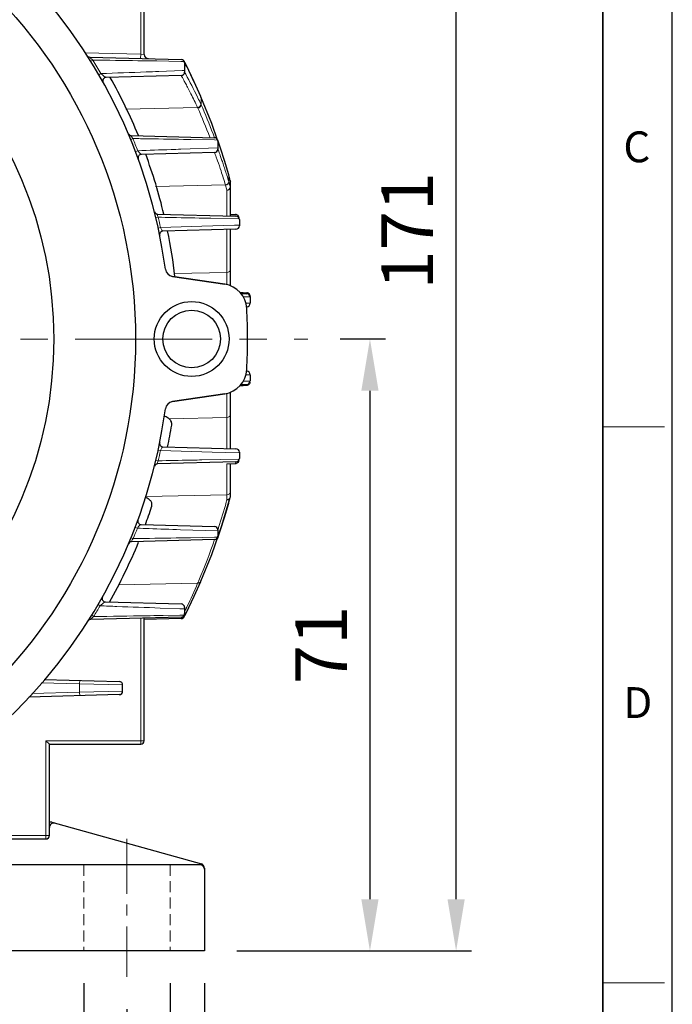
# Model space of a CAD drawing. Units: millimetres. Extents: x 72 to 657, y 88 to 490.
# Drawn here: x 581 to 657, y 222 to 336 of the extents above; entities that cross this region are included whole.
import ezdxf

# ---------------------------------------------------------------- set-up
doc = ezdxf.new("R2010")
doc.units = ezdxf.units.MM
doc.linetypes.add('CENTER', pattern=[50.8, 31.75, -6.35, 6.35, -6.35])
doc.linetypes.add('HIDDEN', pattern=[9.525, 6.35, -3.175])
for name, color, linetype, lineweight in [('OUT_LINE', 3, 'Continuous', 35), ('가는선', 4, 'Continuous', 9), ('도면외곽선', 3, 'Continuous', 35), ('숨은선', 3, 'HIDDEN', 18), ('외형선', 7, 'Continuous', 25), ('중심선', 1, 'CENTER', 18), ('치수선', 2, 'Continuous', 13)]:
    doc.layers.add(name, color=color, linetype=linetype, lineweight=lineweight)
doc.styles.get("Standard").update_dxf_attribs({"font": 'BareunDotumPro1.ttf'})
doc.styles.add('굴림체', font='gulim.ttc')
doc.dimstyles.new('외형도 도면', dxfattribs={"dimscale": 6, "dimtxt": 1, "dimasz": 1, "dimexe": 0.3, "dimexo": 0.625, "dimgap": 0.3, "dimtad": 1, "dimdsep": 46, "dimtxsty": 'Standard', "dimcen": 0, "dimclrd": 256, "dimclre": 256, "dimclrt": 256, "dimazin": 2, "dimtfac": 1, "dimtmove": 0, "dimatfit": 3, "dimfxl": 1, "dimarcsym": 0})

# ---------------------------------------------------------------- blocks, each defined once
blk = doc.blocks.new('사외도')
at = {"layer": 'Defpoints'}
blk.add_lwpolyline([(0, 0), (297, 0), (297, 204.66), (0, 204.66)], close=True, dxfattribs=at)
at = {"layer": '도면외곽선'}
blk.add_line((292.909, 4.091), (292.909, 200.569), dxfattribs=at)
at = {"layer": '치수선'}
for p, q in [((292.909, 102.33), (296.548, 102.33)), ((292.909, 69.584), (296.548, 69.584))]:
    blk.add_line(p, q, dxfattribs=at)
at = {"layer": '치수선', "style": '굴림체'}
for s, p in [('C', (294.114, 117.928)), ('D', (294.114, 85.182))]:
    blk.add_text(s, height=1.819, dxfattribs=at).set_placement(p)
blk = doc.blocks.new('아이케이 사내도')
at = {"layer": '외형선'}
blk.add_blockref('사외도', (638.893, 2.806), dxfattribs=at)
blk = doc.blocks.new('*U137')
at = {"layer": '외형선', "linetype": 'Continuous'}
for radius in [4.35, 3.35]:
    blk.add_circle((0, 0), radius, dxfattribs=at)
blk = doc.blocks.new('*U136')
at = {"layer": '외형선', "color": 0, "linetype": 'ByBlock', "lineweight": -2, "rotation": 270}
blk.add_blockref('*U137', (3410.53, 523.69), dxfattribs=at)
blk.add_blockref('*U137', (3410.53, 523.69), dxfattribs=at)
at = {"layer": '외형선', "color": 0, "linetype": 'ByBlock', "lineweight": -2, "transparency": 16777216, "rotation": 270}
blk.add_blockref('*U137', (3410.53, 523.69), dxfattribs=at)
blk = doc.blocks.new('*D138')
at = {"layer": 'Defpoints', "color": 0}
for p in [(481.56, 225.21), (593.56, 225.21), (593.56, 207.76)]:
    blk.add_point(p, dxfattribs=at)
at = {"layer": '치수선', "lineweight": -2}
for p, q in [((481.56, 221.46), (481.56, 205.96)), ((593.56, 221.46), (593.56, 205.96)), ((487.56, 207.76), (587.56, 207.76))]:
    blk.add_line(p, q, dxfattribs=at)
at = {"layer": '치수선'}
for points in [[(487.56, 208.76), (487.56, 206.76), (481.56, 207.76)], [(587.56, 206.76), (587.56, 208.76), (593.56, 207.76)]]:
    blk.add_solid(points, dxfattribs=at)
at = {"layer": '치수선', "insert": (537.56, 212.7), "char_height": 6, "attachment_point": 5}
blk.add_mtext('112', dxfattribs=at)
blk = doc.blocks.new('*D140')
at = {"layer": 'Defpoints', "color": 0}
for p in [(472.56, 228.21), (602.56, 228.21), (602.56, 197.76)]:
    blk.add_point(p, dxfattribs=at)
at = {"layer": '치수선', "lineweight": -2}
for p, q in [((472.56, 224.46), (472.56, 195.96)), ((602.56, 224.46), (602.56, 195.96)), ((478.56, 197.76), (596.56, 197.76))]:
    blk.add_line(p, q, dxfattribs=at)
at = {"layer": '치수선'}
for points in [[(478.56, 198.76), (478.56, 196.76), (472.56, 197.76)], [(596.56, 196.76), (596.56, 198.76), (602.56, 197.76)]]:
    blk.add_solid(points, dxfattribs=at)
at = {"layer": '치수선', "insert": (537.56, 202.75), "char_height": 6, "attachment_point": 5}
blk.add_mtext('130', dxfattribs=at)
blk = doc.blocks.new('*D141')
at = {"layer": 'Defpoints', "color": 0}
for p in [(561.19, 398.76), (631.77, 398.76), (602.56, 228.21)]:
    blk.add_point(p, dxfattribs=at)
at = {"layer": '치수선', "lineweight": -2}
for p, q in [((564.94, 398.76), (633.57, 398.76)), ((631.77, 234.21), (631.77, 392.76)), ((606.31, 228.21), (633.57, 228.21))]:
    blk.add_line(p, q, dxfattribs=at)
at = {"layer": '치수선'}
for points in [[(632.77, 392.76), (630.77, 392.76), (631.77, 398.76)], [(630.77, 234.21), (632.77, 234.21), (631.77, 228.21)]]:
    blk.add_solid(points, dxfattribs=at)
at = {"layer": '치수선', "insert": (626.88, 311.77), "char_height": 6, "attachment_point": 5, "rotation": 90}
blk.add_mtext('171', dxfattribs=at)
blk = doc.blocks.new('*D142')
at = {"layer": 'Defpoints', "color": 0}
for p in [(614.56, 299.21), (602.56, 228.21), (621.77, 228.21)]:
    blk.add_point(p, dxfattribs=at)
at = {"layer": '치수선', "lineweight": -2}
for p, q in [((618.31, 299.21), (623.57, 299.21)), ((621.77, 293.21), (621.77, 234.21)), ((606.31, 228.21), (623.57, 228.21))]:
    blk.add_line(p, q, dxfattribs=at)
at = {"layer": '치수선'}
for points in [[(622.77, 293.21), (620.77, 293.21), (621.77, 299.21)], [(620.77, 234.21), (622.77, 234.21), (621.77, 228.21)]]:
    blk.add_solid(points, dxfattribs=at)
at = {"layer": '치수선', "insert": (616.88, 263.71), "char_height": 6, "attachment_point": 5, "rotation": 90}
blk.add_mtext('71', dxfattribs=at)
blk = doc.blocks.new('*D143')
at = {"layer": 'Defpoints', "color": 0}
for p in [(588.56, 228.21), (598.56, 228.21), (598.56, 217.76)]:
    blk.add_point(p, dxfattribs=at)
at = {"layer": '치수선', "lineweight": -2}
for p, q in [((588.56, 224.46), (588.56, 215.96)), ((598.56, 224.46), (598.56, 215.96)), ((588.56, 217.76), (565.2, 217.76)), ((582.56, 217.76), (576.56, 217.76)), ((588.56, 217.76), (598.56, 217.76)), ((604.56, 217.76), (610.56, 217.76))]:
    blk.add_line(p, q, dxfattribs=at)
at = {"layer": '치수선'}
for points in [[(582.56, 216.76), (582.56, 218.76), (588.56, 217.76)], [(604.56, 218.76), (604.56, 216.76), (598.56, 217.76)]]:
    blk.add_solid(points, dxfattribs=at)
at = {"layer": '치수선', "insert": (570.88, 222.75), "char_height": 6, "attachment_point": 5}
blk.add_mtext('10', dxfattribs=at)

msp = doc.modelspace()

# ---------------------------------------------------------------- linework, layer by layer
at = {"layer": '가는선', "linetype": 'Continuous'}
for p, q in [((595.164, 332.258), (595.164, 346.208)), ((588.691, 332.428), (595.164, 332.258)), ((589.358, 331.432), (589.588, 331.575)), ((595.151, 331.758), (595.164, 332.258)), ((595.164, 332.258), (595.564, 332.234)), ((596.793, 331.471), (597.049, 331.467)), ((597.049, 331.467), (599.808, 331.423)), ((599.808, 331.423), (600.211, 331.417)), ((599.956, 330.344), (597.249, 330.247)), ((600.255, 330.354), (599.956, 330.344)), ((600.393, 329.929), (600.255, 330.181)), ((600.269, 331.207), (600.315, 331.117)), ((600.315, 331.117), (600.401, 330.949)), ((590.302, 329.864), (590.535, 330)), ((601.785, 327.204), (601.748, 327.281)), ((602.1, 327.354), (602.123, 327.303)), ((602.123, 327.303), (602.147, 327.248)), ((602.146, 327.31), (602.168, 327.199)), ((602.147, 327.248), (602.158, 327.224)), ((602.158, 327.224), (602.168, 327.199)), ((602.168, 326.391), (602.168, 327.199)), ((593.415, 325.866), (601.767, 326.052)), ((601.789, 326.004), (601.767, 326.052)), ((602.168, 326.391), (602.145, 326.44)), ((593.998, 322.364), (594.248, 322.467)), ((600.724, 322.358), (600.995, 322.353)), ((600.995, 322.353), (603.728, 322.304)), ((603.19, 322.581), (603.172, 322.631)), ((603.728, 322.304), (604.098, 322.297)), ((603.959, 322.641), (604.029, 322.443)), ((604.029, 322.443), (604.039, 322.415)), ((604.12, 322.167), (604.225, 321.863)), ((594.553, 320.963), (594.806, 321.059)), ((604.12, 321.374), (599.815, 321.23)), ((604.341, 321.526), (604.379, 321.413)), ((605.157, 318.205), (605.147, 318.237)), ((605.36, 318.27), (605.37, 318.234)), ((605.37, 318.234), (605.383, 318.188)), ((605.382, 318.233), (605.393, 318.156)), ((605.383, 318.188), (605.388, 318.172)), ((605.388, 318.172), (605.393, 318.156)), ((605.393, 317.435), (605.393, 318.156)), ((605.508, 317.744), (605.544, 317.61)), ((605.544, 317.61), (605.551, 317.585)), ((605.551, 317.585), (605.564, 317.538)), ((596.871, 316.915), (604.998, 317.096)), ((605.008, 317.064), (604.998, 317.096)), ((605.174, 313.496), (605.174, 316.469)), ((605.393, 317.435), (605.383, 317.467)), ((605.564, 316.821), (605.51, 317.019)), ((596.92, 313.276), (597.183, 313.338)), ((603.012, 313.222), (603.294, 313.216)), ((603.294, 313.216), (606.601, 313.147)), ((597.189, 312.085), (597.454, 312.143)), ((602.255, 312.291), (597.454, 312.143)), ((606.049, 312.405), (602.255, 312.291)), ((605.174, 305.565), (605.174, 311.921)), ((606.609, 312.422), (606.049, 312.405)), ((599.094, 306.79), (605.174, 306.925)), ((607.436, 304.106), (607.049, 304.116)), ((607.436, 304.106), (607.867, 304.096)), ((607.868, 303.371), (607.409, 303.359)), ((607.409, 295.057), (607.868, 295.045)), ((607.049, 294.301), (607.436, 294.31)), ((607.867, 294.32), (607.436, 294.31)), ((607.471, 293.841), (607.479, 293.948)), ((605.174, 286.496), (605.174, 292.852)), ((598.473, 289.951), (605.174, 290.1)), ((597.189, 286.331), (597.454, 286.274)), ((597.454, 286.274), (603.468, 286.089)), ((603.468, 286.089), (606.609, 285.994)), ((596.92, 285.141), (597.183, 285.078)), ((602.253, 285.179), (601.998, 285.174)), ((606.601, 285.269), (602.253, 285.179)), ((605.174, 280.584), (605.174, 284.74)), ((606.182, 284.766), (606.219, 284.948)), ((595.748, 280.918), (605.174, 281.127)), ((605.089, 280.273), (605.174, 280.584)), ((594.516, 277.357), (594.768, 277.26)), ((599.791, 277.088), (604.12, 276.944)), ((604.12, 277.069), (604.18, 277.251)), ((604.18, 277.251), (604.204, 277.327)), ((594.039, 276.151), (594.289, 276.049)), ((600.933, 276.161), (600.67, 276.157)), ((603.712, 276.211), (600.933, 276.161)), ((604.098, 276.218), (603.712, 276.211)), ((592.569, 270.673), (601.768, 270.877)), ((601.768, 270.877), (601.789, 270.926)), ((601.789, 270.926), (601.887, 271.154)), ((601.887, 271.154), (601.908, 271.203)), ((590.206, 268.389), (590.44, 268.253)), ((597.432, 267.995), (599.715, 267.913)), ((599.715, 267.913), (600.255, 267.894)), ((600.423, 267.918), (600.448, 267.971)), ((600.448, 267.971), (600.51, 268.099)), ((600.51, 268.099), (600.528, 268.138)), ((589.463, 267.153), (589.693, 267.011)), ((595.164, 252.208), (595.164, 266.825)), ((597.761, 267.129), (597.489, 267.124)), ((599.684, 267.159), (597.761, 267.129)), ((600.005, 267.164), (599.684, 267.159)), ((599.866, 266.782), (599.953, 266.956)), ((600.212, 267.168), (600.005, 267.164)), ((588.074, 259.589), (588.064, 259.189)), ((588.064, 258.227), (582.517, 258.082)), ((583.596, 259.306), (588.064, 259.189)), ((588.064, 258.227), (588.064, 259.189)), ((588.064, 259.189), (593.064, 259.068)), ((593.064, 258.348), (588.064, 258.227)), ((588.074, 257.827), (588.064, 258.227)), ((584.164, 252.608), (595.564, 252.608)), ((584.164, 241.208), (584.164, 252.608)), ((575.901, 241.608), (584.564, 241.608))]:
    msp.add_line(p, q, dxfattribs=at)
for centre, radius, start, end in [((594.064, 336.849), 6.918, 229.00794, 229.67628), ((537.564, 299.208), 61.271, 30.16867, 31.88801), ((534.178, 297.421), 74.226, 26.61873, 26.85205), ((534.956, 297.81), 73.357, 23.75017, 26.61959), ((545.577, 300.207), 62.355, 25.73314, 28.46632), ((545.337, 300.091), 62.622, 24.88331, 25.65595), ((601.868, 327.249), 0.279, 359.87701, 23.40277), ((535.966, 298.554), 72.134, 19.50701, 23.3976), ((538.853, 298.242), 68.788, 20.76567, 23.80269), ((539.141, 298.589), 68.887, 20.75976, 23.80324), ((596.785, 324.448), 3.219, 216.73937, 217.97909), ((537.564, 299.208), 61.271, 20.89353, 22.30939), ((539.031, 298.547), 69.004, 20.36606, 20.76024), ((535.56, 298.174), 72.637, 18.75292, 19.03357), ((536.446, 298.487), 71.698, 16.01699, 18.64879), ((544.713, 299.32), 63.326, 16.65264, 17.35031), ((605.103, 318.188), 0.28, 359.9623, 15.95725), ((537.573, 298.933), 70.491, 15.47693, 15.82324), ((538.493, 298.095), 69.166, 15.40575, 15.91754), ((537.573, 298.216), 70.491, 15.47014, 15.82324), ((537.564, 299.208), 61.271, 12.18701, 13.33321), ((537.564, 299.208), 61.271, 346.66679, 347.81299), ((535.998, 299.417), 71.695, 342.05474, 344.51275), ((605.105, 280.262), 0.287, 337.48942, 344.01196), ((537.564, 299.208), 61.271, 337.79107, 339.00896), ((535.725, 299.511), 71.984, 336.8426, 340.89339), ((531.14, 301.193), 76.859, 334.5281, 336.76973), ((601.894, 271.214), 0.274, 325.54496, 336.50719), ((537.564, 299.208), 61.271, 328.29845, 329.65354), ((530.63, 301.432), 77.422, 334.06002, 334.35041), ((593.691, 262.328), 6.157, 130.48856, 132.02056)]:
    msp.add_arc(centre, radius, start, end, dxfattribs=at)
for points, knots in [([(589.265, 331.912), (589.261, 331.912), (589.249, 331.906), (589.267, 331.881), (589.287, 331.854), (589.341, 331.797), (589.42, 331.721), (589.49, 331.659), (589.527, 331.628)], [0, 0, 0, 0, 0.0279537, 0.0762225, 0.1731766, 0.3094804, 0.6417489, 1, 1, 1, 1]), ([(589.588, 331.575), (590.255, 331.566), (592.657, 331.533), (595.058, 331.497), (596.793, 331.471)], [0, 0, 0, 0, 0.2776651, 1, 1, 1, 1]), ([(597.249, 330.247), (596.764, 330.229), (594.526, 330.149), (592.288, 330.066), (590.535, 330)], [0, 0, 0, 0, 0.2170421, 1, 1, 1, 1]), ([(590.535, 330), (590.56, 329.977), (590.653, 329.892), (590.749, 329.811), (590.822, 329.754)], [0, 0, 0, 0, 0.2633238, 1, 1, 1, 1]), ([(590.822, 329.754), (590.856, 329.727), (590.92, 329.679), (591.011, 329.616), (591.087, 329.574), (591.136, 329.553), (591.156, 329.554)], [0, 0, 0, 0, 0.327711, 0.6139201, 0.8453808, 1, 1, 1, 1]), ([(601.767, 326.052), (601.635, 326.335), (601.38, 326.867), (601.012, 327.61), (600.686, 328.249), (600.408, 328.78), (600.185, 329.197), (600.036, 329.473), (599.946, 329.634), (599.906, 329.711), (599.879, 329.755), (599.869, 329.777), (599.866, 329.782)], [0, 0, 0, 0, 0.2237491, 0.4224525, 0.5943988, 0.7379124, 0.8514292, 0.9335912, 0.9625685, 0.9833391, 0.995831, 1, 1, 1, 1]), ([(601.767, 326.052), (601.866, 326.067), (602.052, 326.157), (602.145, 326.349), (602.145, 326.44)], [0, 0, 0, 0, 0.5230017, 1, 1, 1, 1]), ([(601.79, 326.002), (601.889, 326.017), (602.075, 326.107), (602.168, 326.3), (602.168, 326.391)], [0, 0, 0, 0, 0.5230013, 1, 1, 1, 1]), ([(594.064, 322.82), (594.059, 322.82), (594.047, 322.817), (594.044, 322.795), (594.052, 322.768), (594.069, 322.73), (594.095, 322.684), (594.14, 322.613), (594.179, 322.559), (594.206, 322.522)], [0, 0, 0, 0, 0.0406585, 0.0857631, 0.1641491, 0.2827363, 0.4358945, 0.6128809, 1, 1, 1, 1]), ([(594.248, 322.467), (594.851, 322.457), (597.009, 322.422), (599.168, 322.385), (600.724, 322.358)], [0, 0, 0, 0, 0.2790675, 1, 1, 1, 1]), ([(599.815, 321.23), (599.435, 321.218), (597.766, 321.161), (596.096, 321.104), (594.806, 321.059)], [0, 0, 0, 0, 0.2274555, 1, 1, 1, 1]), ([(594.806, 321.059), (594.857, 320.985), (594.956, 320.856), (595.067, 320.738), (595.122, 320.692)], [0, 0, 0, 0, 0.560143, 1, 1, 1, 1]), ([(605.147, 318.237), (605.075, 318.468), (604.937, 318.901), (604.736, 319.506), (604.559, 320.023), (604.41, 320.45), (604.303, 320.748), (604.234, 320.94), (604.194, 321.048), (604.164, 321.133), (604.14, 321.193), (604.129, 321.23), (604.12, 321.245), (604.12, 321.25)], [0, 0, 0, 0, 0.2281175, 0.4287279, 0.6007243, 0.7430633, 0.8548567, 0.8990377, 0.9352783, 0.96353, 0.9837577, 0.9959261, 1, 1, 1, 1]), ([(595.122, 320.692), (595.144, 320.675), (595.18, 320.647), (595.225, 320.627), (595.244, 320.628)], [0, 0, 0, 0, 0.5977962, 1, 1, 1, 1]), ([(604.998, 317.096), (604.835, 317.635), (604.539, 318.569), (604.171, 319.635), (603.946, 320.267), (603.826, 320.587), (603.763, 320.77), (603.73, 320.85)], [0, 0, 0, 0, 0.4265434, 0.7413012, 0.8536794, 0.9347112, 1, 1, 1, 1]), ([(604.998, 317.096), (605.098, 317.106), (605.287, 317.186), (605.383, 317.377), (605.383, 317.467)], [0, 0, 0, 0, 0.5256041, 1, 1, 1, 1]), ([(605.008, 317.064), (605.107, 317.074), (605.297, 317.154), (605.393, 317.345), (605.392, 317.435)], [0, 0, 0, 0, 0.5257127, 1, 1, 1, 1]), ([(597.119, 313.707), (597.112, 313.707), (597.098, 313.703), (597.086, 313.681), (597.084, 313.648), (597.089, 313.602), (597.103, 313.545), (597.132, 313.455), (597.161, 313.385), (597.183, 313.338)], [0, 0, 0, 0, 0.0466482, 0.0992881, 0.1781483, 0.2919681, 0.4399879, 0.6144908, 1, 1, 1, 1]), ([(597.183, 313.338), (597.723, 313.327), (599.665, 313.289), (601.608, 313.25), (603.012, 313.222)], [0, 0, 0, 0, 0.2777419, 1, 1, 1, 1]), ([(597.454, 312.143), (597.494, 312.036), (597.56, 311.896), (597.667, 311.761), (597.723, 311.725), (597.746, 311.726)], [0, 0, 0, 0, 0.6550078, 0.868027, 1, 1, 1, 1]), ([(605.174, 306.925), (605.273, 306.927), (605.466, 306.988), (605.564, 307.177), (605.564, 307.264)], [0, 0, 0, 0, 0.5286751, 1, 1, 1, 1]), ([(605.174, 290.1), (605.273, 290.102), (605.466, 290.163), (605.564, 290.351), (605.564, 290.439)], [0, 0, 0, 0, 0.5286751, 1, 1, 1, 1]), ([(597.746, 286.69), (597.723, 286.691), (597.667, 286.655), (597.56, 286.521), (597.494, 286.38), (597.454, 286.274)], [0, 0, 0, 0, 0.1319888, 0.3449878, 1, 1, 1, 1]), ([(597.111, 284.895), (597.099, 284.856), (597.083, 284.801), (597.084, 284.728), (597.1, 284.715)], [0, 0, 0, 0, 0.6748424, 1, 1, 1, 1]), ([(597.183, 285.078), (597.176, 285.063), (597.149, 285.003), (597.126, 284.942), (597.111, 284.895)], [0, 0, 0, 0, 0.2579904, 1, 1, 1, 1]), ([(601.998, 285.174), (601.632, 285.167), (600.027, 285.134), (598.423, 285.102), (597.183, 285.078)], [0, 0, 0, 0, 0.2276353, 1, 1, 1, 1]), ([(605.174, 281.127), (605.273, 281.13), (605.466, 281.191), (605.564, 281.379), (605.564, 281.467)], [0, 0, 0, 0, 0.5286751, 1, 1, 1, 1]), ([(595.068, 277.611), (595.044, 277.59), (594.934, 277.482), (594.838, 277.36), (594.768, 277.26)], [0, 0, 0, 0, 0.207213, 1, 1, 1, 1]), ([(595.208, 277.692), (595.187, 277.692), (595.135, 277.666), (595.093, 277.633), (595.068, 277.611)], [0, 0, 0, 0, 0.3963045, 1, 1, 1, 1]), ([(594.768, 277.26), (595.22, 277.244), (596.894, 277.186), (598.568, 277.129), (599.791, 277.088)], [0, 0, 0, 0, 0.2698437, 1, 1, 1, 1]), ([(594.183, 275.904), (594.154, 275.861), (594.118, 275.803), (594.088, 275.736), (594.086, 275.708), (594.091, 275.702)], [0, 0, 0, 0, 0.6800228, 0.8911493, 1, 1, 1, 1]), ([(600.67, 276.157), (600.209, 276.148), (598.082, 276.111), (595.955, 276.076), (594.289, 276.049)], [0, 0, 0, 0, 0.2168675, 1, 1, 1, 1]), ([(601.768, 270.877), (601.841, 270.87), (601.989, 270.889), (602.098, 270.996), (602.124, 271.057)], [0, 0, 0, 0, 0.5269037, 1, 1, 1, 1]), ([(601.789, 270.926), (601.853, 270.919), (601.981, 270.932), (602.086, 271.011), (602.12, 271.059)], [0, 0, 0, 0, 0.5242635, 1, 1, 1, 1]), ([(590.753, 268.518), (590.728, 268.498), (590.621, 268.413), (590.517, 268.324), (590.44, 268.253)], [0, 0, 0, 0, 0.2323138, 1, 1, 1, 1]), ([(591.064, 268.699), (591.045, 268.699), (591, 268.681), (590.895, 268.624), (590.812, 268.563), (590.753, 268.518)], [0, 0, 0, 0, 0.1556673, 0.3869882, 1, 1, 1, 1]), ([(590.44, 268.253), (591.092, 268.228), (593.423, 268.14), (595.754, 268.055), (597.432, 267.995)], [0, 0, 0, 0, 0.2800091, 1, 1, 1, 1]), ([(589.569, 266.902), (589.544, 266.88), (589.497, 266.836), (589.432, 266.773), (589.389, 266.724), (589.363, 266.693), (589.363, 266.68)], [0, 0, 0, 0, 0.3313957, 0.637182, 0.8776846, 1, 1, 1, 1]), ([(589.363, 266.68), (589.363, 266.678), (589.365, 266.673), (589.37, 266.673), (589.373, 266.673)], [0, 0, 0, 0, 0.4481672, 1, 1, 1, 1]), ([(597.489, 267.124), (596.946, 267.116), (594.347, 267.076), (591.748, 267.039), (589.693, 267.011)], [0, 0, 0, 0, 0.2092766, 1, 1, 1, 1])]:
    msp.add_open_spline(points, degree=3, knots=knots, dxfattribs=at)
for points in [[(597.1, 284.715), (597.105, 284.711), (597.112, 284.709), (597.119, 284.71)], [(605.326, 280.058), (605.347, 280.085), (605.363, 280.117), (605.373, 280.151)], [(594.091, 275.702), (594.094, 275.697), (594.101, 275.696), (594.106, 275.696)], [(594.289, 276.049), (594.252, 276.002), (594.217, 275.953), (594.183, 275.904)]]:
    msp.add_open_spline(points, degree=3, dxfattribs=at)
at = {"layer": '숨은선', "ltscale": 0.2}
for p, q in [((588.564, 238.208), (588.564, 228.208)), ((598.564, 238.208), (598.564, 228.208))]:
    msp.add_line(p, q, dxfattribs=at)
at = {"layer": '외형선', "linetype": 'Continuous'}
for p, q in [((595.564, 332.234), (595.564, 345.808)), ((589.265, 331.912), (599.866, 331.635)), ((600.341, 331.16), (600.212, 331.416)), ((600.255, 331.235), (600.255, 330.181)), ((600.731, 330.374), (600.341, 331.16)), ((599.866, 329.782), (591.156, 329.554)), ((602.145, 327.311), (602.124, 327.36)), ((603.398, 324.222), (602.146, 327.31)), ((604.076, 322.291), (603.398, 324.222)), ((594.064, 322.82), (603.73, 322.567)), ((604.188, 322.036), (604.098, 322.296)), ((604.12, 322.167), (604.12, 321.25)), ((604.456, 321.242), (604.188, 322.036)), ((603.73, 320.85), (595.244, 320.628)), ((605.514, 317.759), (605.373, 318.266)), ((605.554, 317.612), (605.514, 317.759)), ((605.554, 317.612), (605.564, 317.537)), ((605.564, 313.486), (605.564, 317.537)), ((597.119, 313.707), (606.219, 313.468)), ((605.564, 313.666), (606.182, 313.65)), ((606.572, 313.247), (606.564, 313.328)), ((606.609, 313.068), (606.609, 312.348)), ((606.219, 311.948), (597.746, 311.726)), ((605.564, 305.376), (605.564, 311.931)), ((598.865, 306.47), (604.922, 305.565)), ((604.922, 305.565), (598.865, 306.47)), ((606.678, 304.596), (607.064, 304.586)), ((606.777, 304.487), (607.479, 304.468)), ((607.064, 304.586), (607.471, 304.575)), ((607.86, 304.174), (607.859, 304.204)), ((607.86, 304.174), (607.86, 304.134)), ((607.868, 304.068), (607.868, 303.348)), ((607.868, 295.068), (607.868, 294.348)), ((606.678, 293.82), (607.064, 293.83)), ((606.777, 293.93), (607.479, 293.948)), ((607.064, 293.83), (607.471, 293.841)), ((604.922, 292.852), (598.865, 291.947)), ((598.865, 291.947), (604.922, 292.852)), ((605.564, 286.486), (605.564, 293.04)), ((597.746, 286.69), (606.219, 286.468)), ((606.609, 286.068), (606.609, 285.348)), ((606.219, 284.948), (597.119, 284.71)), ((605.174, 284.74), (606.182, 284.766)), ((605.564, 280.908), (605.564, 284.75)), ((604.585, 277.576), (605.554, 280.833)), ((604.883, 278.504), (605.373, 280.151)), ((605.373, 280.151), (605.382, 280.183)), ((605.382, 280.184), (605.554, 280.805)), ((605.554, 280.805), (605.564, 280.908)), ((595.208, 277.692), (603.73, 277.468)), ((603.398, 274.195), (604.585, 277.576)), ((604.12, 277.068), (604.12, 276.348)), ((603.73, 275.948), (594.106, 275.696)), ((604.097, 276.118), (604.189, 276.381)), ((602.146, 271.106), (603.398, 274.195)), ((601.367, 269.376), (602.124, 271.057)), ((602.124, 271.056), (602.145, 271.105)), ((591.064, 268.699), (599.866, 268.468)), ((600.255, 268.068), (600.255, 267.348)), ((589.287, 266.671), (589.16, 266.668)), ((599.866, 266.948), (589.373, 266.673)), ((595.564, 252.608), (595.564, 266.835)), ((599.866, 266.782), (595.568, 266.669)), ((600.212, 267), (600.341, 267.256)), ((583.941, 259.697), (592.674, 259.468)), ((593.064, 258.348), (593.064, 259.068)), ((592.674, 257.948), (582.156, 257.673)), ((584.564, 252.208), (584.164, 252.608)), ((584.564, 252.208), (595.164, 252.208)), ((584.564, 241.608), (584.564, 252.208)), ((575.815, 241.208), (584.164, 241.208))]:
    msp.add_line(p, q, dxfattribs=at)
at = {"layer": '외형선'}
for p, q in [((584.827, 243.135), (602.198, 238.31)), ((602.064, 238.208), (572.768, 238.208)), ((602.564, 237.828), (602.564, 228.208)), ((602.564, 228.208), (571.564, 228.208))]:
    msp.add_line(p, q, dxfattribs=at)
at = {"layer": '외형선', "linetype": 'Continuous'}
for points in [[(602.124, 327.36), (601.367, 329.04), (600.731, 330.374)], [(605.373, 318.266), (604.882, 319.915), (604.456, 321.242)], [(604.189, 276.381), (604.457, 277.176), (604.883, 278.504)], [(600.341, 267.256), (600.732, 268.043), (601.367, 269.376)]]:
    msp.add_lwpolyline(points, dxfattribs=at)
for radius in [57, 47.5]:
    msp.add_circle((537.564, 299.208), radius, dxfattribs=at)
for centre, radius, start, end in [((537.564, 299.208), 61, 7.6473, 82.3527), ((537.564, 299.208), 61, 7.6473, 82.3527), ((589.276, 332.312), 0.4, 231.25069, 268.5), ((596.064, 332.234), 0.5, 180.00012, 268.5), ((599.855, 331.235), 0.4, 0, 88.5), ((599.855, 330.181), 0.4, 271.5, 0), ((591.166, 329.154), 0.4, 91.49922, 209.19028), ((537.564, 299.208), 62, 22.36945, 29.31706), ((594.074, 323.219), 0.4, 203.02073, 268.5), ((603.72, 322.167), 0.4, 0, 88.5), ((603.72, 321.25), 0.4, 271.5, 0), ((595.254, 320.228), 0.4, 91.5, 200.01938), ((537.564, 299.208), 62, 13.51147, 20.2236), ((597.129, 314.107), 0.4, 194.04267, 268.5), ((606.171, 313.252), 0.399, 66.55823, 88.43985), ((606.209, 313.068), 0.4, 0, 88.5), ((606.165, 313.246), 0.408, 11.5955, 22.03559), ((606.209, 312.348), 0.4, 271.5, 0), ((597.756, 311.326), 0.4, 91.49935, 191.38276), ((537.564, 299.208), 62, 6.70813, 11.6615), ((599.013, 307.459), 1, 187.6473, 261.5), ((599.013, 307.459), 1, 187.6473, 261.5), ((604.478, 302.598), 3, 2.89968, 81.5), ((604.478, 302.598), 3, 2.89968, 81.5), ((607.46, 304.182), 0.394, 83.99719, 88.48426), ((607.468, 304.068), 0.4, 0, 88.5), ((607.459, 304.172), 0.403, 66.60786, 83.97233), ((607.453, 304.173), 0.407, 4.36596, 21.92036), ((537.564, 299.208), 70, 357.10032, 2.89968), ((537.564, 299.208), 70, 357.10032, 2.89968), ((607.468, 303.348), 0.4, 271.5, 0), ((604.478, 295.819), 3, 278.5, 357.10032), ((604.478, 295.819), 3, 278.5, 357.10032), ((607.468, 295.068), 0.4, 0, 88.5), ((607.46, 294.235), 0.394, 271.51575, 276.00283), ((607.468, 294.348), 0.4, 271.5, 0), ((607.459, 294.244), 0.403, 276.02769, 293.39216), ((607.453, 294.244), 0.407, 338.07962, 355.63398), ((599.013, 290.958), 1, 98.5, 172.3527), ((599.013, 290.958), 1, 98.5, 172.3527), ((537.564, 299.208), 61, 277.6473, 352.3527), ((537.564, 299.208), 61, 277.6473, 352.3527), ((537.564, 299.208), 62, 348.33589, 350.72387), ((597.756, 287.09), 0.4, 168.61693, 268.50005), ((606.209, 286.068), 0.4, 0, 88.5), ((597.129, 284.31), 0.4, 91.49932, 165.95733), ((606.171, 285.165), 0.399, 271.56016, 293.44174), ((606.209, 285.348), 0.4, 271.5, 0), ((606.165, 285.17), 0.408, 337.9644, 348.404), ((605.266, 280.884), 0.298, 334.21446, 344.6604), ((537.564, 299.208), 62, 339.6622, 341.70238), ((595.219, 278.091), 0.4, 159.88673, 268.49908), ((603.72, 277.068), 0.4, 0, 88.5), ((537.564, 299.208), 62, 330.50637, 337.67548), ((594.116, 275.296), 0.4, 91.49925, 157.07986), ((603.72, 276.348), 0.4, 271.5, 0), ((603.72, 276.25), 0.4, 300.99997, 324.81922), ((603.72, 276.25), 0.4, 330.49997, 340.73731), ((591.075, 269.099), 0.4, 150.63423, 268.50003), ((599.855, 268.068), 0.4, 0, 88.5), ((599.855, 267.348), 0.4, 271.5, 0), ((589.383, 266.273), 0.4, 91.49921, 128.87357), ((599.855, 267.181), 0.4, 271.49995, 333.05488), ((592.664, 259.068), 0.4, 0, 88.5), ((592.664, 258.348), 0.4, 271.51544, 0.0004), ((595.164, 252.608), 0.4, 270, 0), ((584.164, 241.608), 0.4, 270, 0)]:
    msp.add_arc(centre, radius, start, end, dxfattribs=at)
at = {"layer": '외형선'}
for centre, radius, start, end in [((584.291, 241.208), 2, 74.47589, 82.16572), ((585.064, 242.55), 0.5, 74.47589, 180.00001), ((602.064, 237.708), 0.5, 0, 90), ((602.064, 237.828), 0.5, 0, 74.47589)]:
    msp.add_arc(centre, radius, start, end, dxfattribs=at)
at = {"layer": '외형선', "linetype": 'Continuous'}
for points, knots in [([(605.174, 316.469), (605.274, 316.475), (605.466, 316.544), (605.564, 316.734), (605.564, 316.823)], [0, 0, 0, 0, 0.5275848, 1, 1, 1, 1]), ([(598.473, 289.951), (598.436, 289.984), (598.263, 290.123), (598.056, 290.216), (597.892, 290.267)], [0, 0, 0, 0, 0.2248263, 1, 1, 1, 1]), ([(598.754, 289.217), (598.774, 289.343), (598.748, 289.627), (598.578, 289.854), (598.473, 289.951)], [0, 0, 0, 0, 0.4706303, 1, 1, 1, 1]), ([(596.432, 279.752), (596.464, 279.847), (596.493, 280.057), (596.382, 280.375), (596.108, 280.645), (595.86, 280.763), (595.719, 280.812)], [0, 0, 0, 0, 0.2124487, 0.4297598, 0.6848934, 1, 1, 1, 1]), ([(605.174, 280.584), (605.258, 280.582), (605.424, 280.622), (605.534, 280.76), (605.554, 280.833)], [0, 0, 0, 0, 0.5256118, 1, 1, 1, 1])]:
    msp.add_open_spline(points, degree=3, knots=knots, dxfattribs=at)
for points in [[(606.543, 313.399), (606.504, 313.493), (606.423, 313.577), (606.33, 313.617)], [(607.831, 304.325), (607.793, 304.419), (607.712, 304.502), (607.619, 304.542)], [(607.831, 294.092), (607.793, 293.998), (607.712, 293.914), (607.619, 293.874)], [(606.543, 285.017), (606.504, 284.923), (606.423, 284.84), (606.33, 284.799)]]:
    msp.add_open_spline(points, degree=3, dxfattribs=at)
at = {"layer": '중심선', "ltscale": 0.5}
msp.add_line((460.564, 299.208), (614.564, 299.208), dxfattribs=at)
at = {"layer": '중심선', "ltscale": 0.2}
msp.add_line((593.564, 241.208), (593.564, 225.208), dxfattribs=at)

# ---------------------------------------------------------------- block references
at = {"layer": 'OUT_LINE', "xscale": 1.969058, "yscale": 1.969058, "zscale": 1.969058}
msp.add_blockref('아이케이 사내도', (-1185.957, 81.982), dxfattribs=at)
at = {"layer": '외형선'}
msp.add_blockref('*U136', (-2809.461, -224.479), dxfattribs=at)

# ---------------------------------------------------------------- dimensions: what is measured, and where the dimension line sits
at = {"layer": '치수선'}
dim = msp.add_linear_dim(base=(631.767, 398.757), p1=(602.564, 228.208), p2=(561.189, 398.757), angle=90, text='171', dimstyle='외형도 도면', dxfattribs=at)
dim.commit()
dim.dimension.update_dxf_attribs({"geometry": '*D141', "text_midpoint": (631.767, 311.771), "dimtype": 160})
dim = msp.add_linear_dim(base=(621.767, 228.208), p1=(614.564, 299.208), p2=(602.564, 228.208), angle=90, dimstyle='외형도 도면', dxfattribs=at)
dim.commit()
dim.dimension.update_dxf_attribs({"geometry": '*D142', "text_midpoint": (616.88, 263.708)})
for base, p1, p2, picture, middle in [((602.564, 197.762), (472.564, 228.208), (602.564, 228.208), '*D140', (537.564, 197.762)), ((598.564, 217.762), (588.564, 228.208), (598.564, 228.208), '*D143', (570.884, 217.762)), ((593.564, 207.762), (481.564, 225.208), (593.564, 225.208), '*D138', (537.564, 207.762))]:
    dim = msp.add_linear_dim(base=base, p1=p1, p2=p2, dimstyle='외형도 도면', dxfattribs=at)
    dim.commit()
    dim.dimension.update_dxf_attribs({"geometry": picture, "text_midpoint": middle, "dimtype": 160})

doc.saveas('drawing.dxf')
